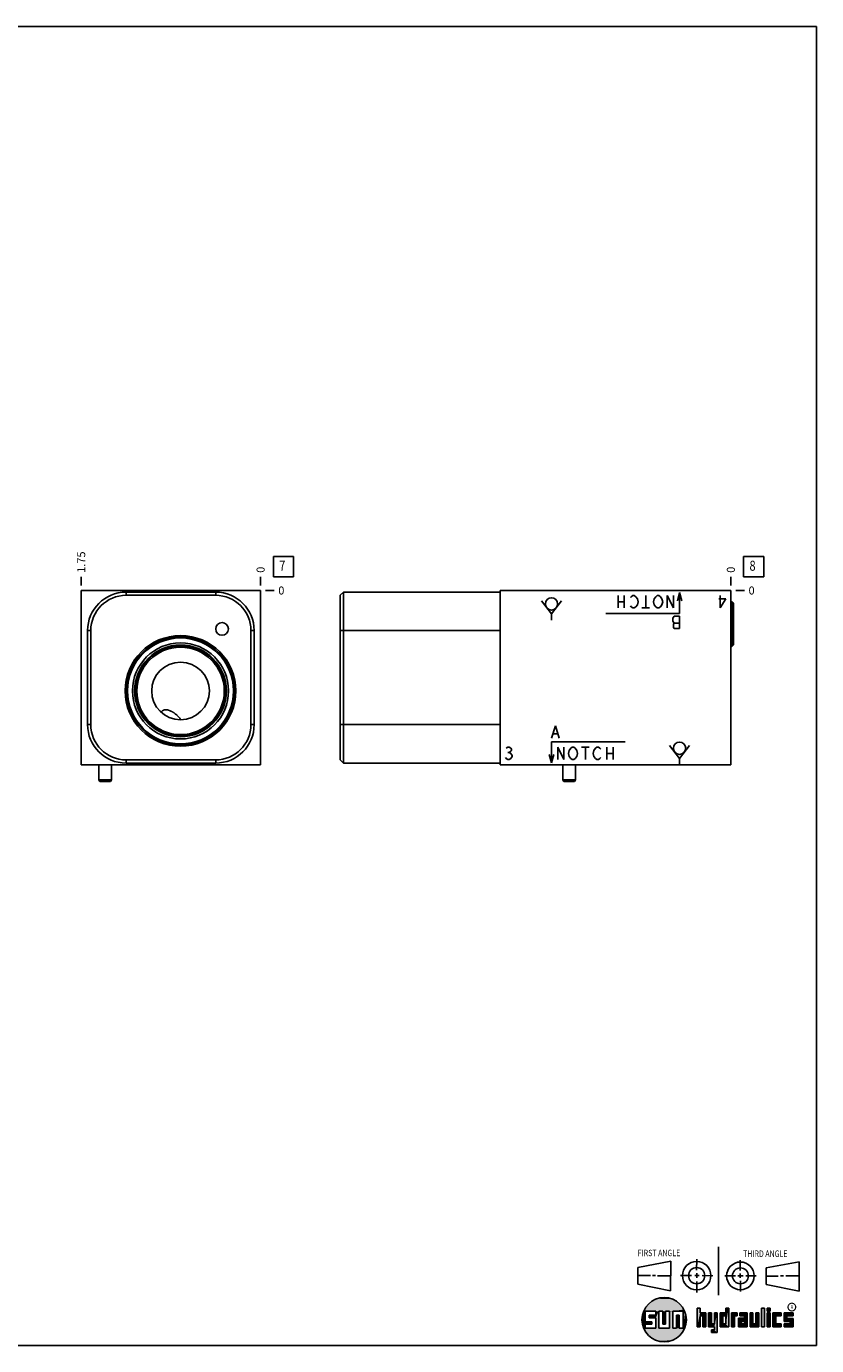
# Model space of a CAD drawing. Units: inches. Extents: x 0.3 to 21.7, y 0.3 to 16.7.
# Drawn here: x 11.9 to 21.7, y 0.3 to 16.7 of the extents above; entities that cross this region are included whole.
import ezdxf

# ---------------------------------------------------------------- set-up
doc = ezdxf.new("R2010")
doc.units = ezdxf.units.IN
doc.header["$LTSCALE"] = 1.21
doc.header["$MEASUREMENT"] = 0
doc.layers.get('0').update_dxf_attribs({"linetype": 'CONTINUOUS'})
doc.styles.get("Standard").update_dxf_attribs({"font": 'txt', "width": 0.8})
doc.styles.add('TEXTSTYLE_2', font='txt', dxfattribs={"width": 1.125})
doc.dimstyles.new('DIMSTYLE_1', dxfattribs={"dimtxt": 0.1, "dimasz": 0.1875, "dimexe": 0.125, "dimexo": 0.0625, "dimgap": 0.025, "dimtad": 0, "dimtih": 1, "dimtoh": 1, "dimlfac": 0.785238, "dimzin": 4, "dimdsep": 46, "dimtxsty": 'STANDARD', "dimblk": '_FILLED', "dimblk1": '_FILLED', "dimblk2": '_FILLED', "dimcen": 0.09, "dimadec": 0, "dimazin": 0, "dimtfac": 1, "dimtofl": 0, "dimtmove": 0, "dimatfit": 3, "dimldrblk": '_FILLED', "dimfxl": 1, "dimtolj": 1, "dimtzin": 4, "dimarcsym": 0})
doc.dimstyles.new('DIMSTYLE_2', dxfattribs={"dimtxt": 0.1, "dimasz": 0.1875, "dimexe": 0.125, "dimexo": 0.0625, "dimgap": 0.025, "dimtad": 0, "dimtih": 1, "dimtoh": 1, "dimdec": 0, "dimlfac": 0.785238, "dimzin": 4, "dimdsep": 46, "dimtxsty": 'STANDARD', "dimblk": '_FILLED', "dimblk1": '_FILLED', "dimblk2": '_FILLED', "dimcen": 0.09, "dimadec": 0, "dimazin": 0, "dimtfac": 1, "dimtdec": 0, "dimtofl": 0, "dimtmove": 0, "dimatfit": 3, "dimldrblk": '_FILLED', "dimfxl": 1, "dimtolj": 1, "dimtzin": 4, "dimarcsym": 0})

# ---------------------------------------------------------------- blocks, each defined once
blk = doc.blocks.new('SUN_FIRST_THIRD_ANGLE_BL0', base_point=(20.483, 1.228))
at = {"color": 7, "linetype": 'CONTINUOUS'}
for p, q in [((20.481, 1.528), (20.478, 0.929)), ((19.477, 1.271), (19.886, 1.35)), ((19.886, 1.35), (19.884, 0.984)), ((20.209, 1.375), (20.208, 1.237)), ((20.75, 1.233), (20.75, 1.363)), ((21.071, 1.269), (21.48, 1.344)), ((21.48, 1.344), (21.48, 0.977)), ((19.478, 1.065), (19.479, 1.271)), ((19.478, 1.172), (19.635, 1.171)), ((19.661, 1.171), (19.696, 1.171)), ((19.721, 1.17), (19.886, 1.169)), ((20.008, 1.174), (20.146, 1.173)), ((20.184, 1.172), (20.239, 1.171)), ((20.209, 1.201), (20.209, 1.142)), ((20.277, 1.171), (20.409, 1.17)), ((20.689, 1.17), (20.559, 1.17)), ((20.718, 1.17), (20.784, 1.167)), ((20.75, 1.198), (20.75, 1.142)), ((20.819, 1.168), (20.949, 1.168)), ((21.071, 1.269), (21.07, 1.061)), ((21.222, 1.165), (21.073, 1.165)), ((21.289, 1.168), (21.252, 1.168)), ((21.48, 1.168), (21.317, 1.168)), ((19.884, 0.984), (19.478, 1.065)), ((20.21, 1.1), (20.209, 0.963)), ((20.751, 1.105), (20.751, 0.975)), ((21.48, 0.977), (21.07, 1.061))]:
    blk.add_line(p, q, dxfattribs=at)
for centre, radius in [((20.208, 1.171), 0.176), ((20.752, 1.168), 0.172), ((20.208, 1.171), 0.101), ((20.752, 1.168), 0.0985)]:
    blk.add_circle(centre, radius, dxfattribs=at)
at = {"color": 2, "linetype": 'CONTINUOUS', "width": 0.8}
for s, p in [('FIRST ANGLE', (19.476, 1.413)), ('THIRD ANGLE', (20.785, 1.404))]:
    blk.add_text(s, height=0.08, dxfattribs=at).set_placement(p)
blk = doc.blocks.new('*D4')
at = {"color": 2, "linetype": 'CONTINUOUS'}
blk.add_line((12.56, 9.749), (12.56, 9.857), dxfattribs=at)
at = {"color": 2, "linetype": 'CONTINUOUS', "insert": (12.51, 9.907), "char_height": 0.1, "width": 0.32, "attachment_point": 1, "rotation": 90, "line_spacing_factor": 0.9}
blk.add_mtext('1.75', dxfattribs=at)
blk = doc.blocks.new('_FILLED')
at = {"color": 0, "linetype": 'BYBLOCK'}
blk.add_solid([(0, 0), (-1, 0.167), (-1, -0.167)], dxfattribs=at)
blk = doc.blocks.new('*D5')
at = {"color": 2, "linetype": 'CONTINUOUS'}
blk.add_line((14.789, 9.749), (14.789, 9.857), dxfattribs=at)
at = {"color": 2, "linetype": 'CONTINUOUS', "insert": (14.739, 9.907), "char_height": 0.1, "width": 0.08, "attachment_point": 1, "rotation": 90, "line_spacing_factor": 0.9}
blk.add_mtext('0', dxfattribs=at)
blk = doc.blocks.new('*D6')
at = {"color": 2, "linetype": 'CONTINUOUS'}
blk.add_line((14.851, 9.687), (14.959, 9.687), dxfattribs=at)
at = {"color": 2, "linetype": 'CONTINUOUS', "insert": (15.009, 9.737), "char_height": 0.1, "width": 0.08, "attachment_point": 1, "line_spacing_factor": 0.9}
blk.add_mtext('0', dxfattribs=at)
blk = doc.blocks.new('*D11')
at = {"color": 2, "linetype": 'CONTINUOUS'}
blk.add_line((20.633, 9.749), (20.633, 9.857), dxfattribs=at)
at = {"color": 2, "linetype": 'CONTINUOUS', "insert": (20.583, 9.907), "char_height": 0.1, "width": 0.08, "attachment_point": 1, "rotation": 90, "line_spacing_factor": 0.9}
blk.add_mtext('0', dxfattribs=at)
blk = doc.blocks.new('*D12')
at = {"color": 2, "linetype": 'CONTINUOUS'}
blk.add_line((20.696, 9.687), (20.803, 9.687), dxfattribs=at)
at = {"color": 2, "linetype": 'CONTINUOUS', "insert": (20.853, 9.737), "char_height": 0.1, "width": 0.08, "attachment_point": 1, "line_spacing_factor": 0.9}
blk.add_mtext('0', dxfattribs=at)
blk = doc.blocks.new('SUN_FACENUMBER_BL3', base_point=(15.073, 9.983))
at = {"color": 2, "linetype": 'CONTINUOUS'}
for p, q in [((14.948, 10.108), (15.198, 10.108)), ((14.948, 9.858), (14.948, 10.108)), ((15.198, 10.108), (15.198, 9.858)), ((15.198, 9.858), (14.948, 9.858))]:
    blk.add_line(p, q, dxfattribs=at)
at = {"color": 2, "linetype": 'CONTINUOUS', "width": 0.8}
blk.add_text('7', height=0.125, dxfattribs=at).set_placement((15.021, 9.933))
blk = doc.blocks.new('SUN_FACENUMBER_BL7', base_point=(20.917, 9.983))
at = {"color": 2, "linetype": 'CONTINUOUS'}
for p, q in [((20.792, 10.108), (21.042, 10.108)), ((20.792, 9.858), (20.792, 10.108)), ((21.042, 10.108), (21.042, 9.858)), ((21.042, 9.858), (20.792, 9.858))]:
    blk.add_line(p, q, dxfattribs=at)
at = {"color": 2, "linetype": 'CONTINUOUS', "width": 0.8}
blk.add_text('8', height=0.125, dxfattribs=at).set_placement((20.865, 9.933))

msp = doc.modelspace()

# ---------------------------------------------------------------- linework, layer by layer
at = {"color": 7, "linetype": 'CONTINUOUS'}
for p, q in [((0.301, 16.699), (21.699, 16.699)), ((21.699, 0.301), (21.699, 16.699)), ((12.56, 7.522), (12.56, 9.687)), ((14.789, 9.687), (12.56, 9.687)), ((14.789, 7.522), (14.789, 9.687)), ((17.768, 7.522), (17.768, 9.687)), ((17.768, 9.687), (20.633, 9.687)), ((20.633, 9.687), (20.633, 7.522)), ((13.117, 9.627), (13.117, 9.667)), ((13.117, 9.667), (14.231, 9.667)), ((13.117, 9.627), (14.231, 9.627)), ((14.231, 9.627), (14.231, 9.667)), ((15.778, 9.627), (15.818, 9.667)), ((15.778, 9.627), (15.778, 7.582)), ((15.818, 9.667), (15.818, 7.542)), ((15.818, 9.667), (17.768, 9.667)), ((20.644, 9.548), (20.633, 9.548)), ((20.644, 8.99), (20.644, 9.548)), ((20.665, 9.528), (20.644, 9.548)), ((20.665, 9.011), (20.665, 9.528)), ((12.639, 8.02), (12.639, 9.189)), ((12.679, 9.189), (12.639, 9.189)), ((12.679, 8.02), (12.679, 9.189)), ((14.669, 9.189), (14.709, 9.189)), ((14.669, 9.189), (14.669, 8.02)), ((14.709, 9.189), (14.709, 8.02)), ((15.778, 9.189), (17.768, 9.189)), ((20.644, 8.99), (20.633, 8.99)), ((20.665, 9.011), (20.644, 8.99)), ((13.551, 8.176), (13.552, 8.176)), ((13.798, 8.081), (13.798, 8.081)), ((12.679, 8.02), (12.639, 8.02)), ((14.669, 8.02), (14.709, 8.02)), ((15.778, 8.02), (17.768, 8.02)), ((14.231, 7.582), (13.117, 7.582)), ((13.117, 7.582), (13.117, 7.542)), ((14.231, 7.582), (14.231, 7.542)), ((15.778, 7.582), (15.818, 7.542)), ((14.789, 7.522), (12.56, 7.522)), ((12.779, 7.522), (12.779, 7.333)), ((12.938, 7.522), (12.938, 7.333)), ((14.231, 7.542), (13.117, 7.542)), ((17.768, 7.542), (15.818, 7.542)), ((20.633, 7.522), (17.768, 7.522)), ((18.544, 7.522), (18.544, 7.333)), ((18.703, 7.522), (18.703, 7.333)), ((12.779, 7.333), (12.793, 7.313)), ((12.779, 7.333), (12.938, 7.333)), ((12.793, 7.313), (12.924, 7.313)), ((12.938, 7.333), (12.924, 7.313)), ((18.544, 7.333), (18.703, 7.333)), ((18.544, 7.333), (18.558, 7.313)), ((18.558, 7.313), (18.689, 7.313)), ((18.703, 7.333), (18.689, 7.313)), ((19.7, 0.728), (19.569, 0.728)), ((19.569, 0.728), (19.569, 0.598)), ((19.617, 0.68), (19.7, 0.68)), ((19.617, 0.647), (19.617, 0.68)), ((19.7, 0.68), (19.7, 0.728)), ((19.787, 0.728), (19.738, 0.728)), ((19.738, 0.728), (19.738, 0.517)), ((19.787, 0.566), (19.787, 0.728)), ((19.869, 0.728), (19.82, 0.728)), ((19.82, 0.728), (19.82, 0.566)), ((19.869, 0.517), (19.869, 0.728)), ((19.91, 0.728), (20.041, 0.728)), ((19.91, 0.728), (19.91, 0.517)), ((19.992, 0.68), (19.959, 0.68)), ((19.959, 0.68), (19.959, 0.517)), ((19.992, 0.517), (19.992, 0.68)), ((20.041, 0.728), (20.041, 0.517)), ((20.25, 0.766), (20.214, 0.766)), ((20.214, 0.766), (20.214, 0.534)), ((20.25, 0.707), (20.25, 0.766)), ((20.321, 0.707), (20.25, 0.707)), ((20.25, 0.672), (20.285, 0.672)), ((20.25, 0.534), (20.25, 0.672)), ((20.285, 0.672), (20.285, 0.534)), ((20.321, 0.534), (20.321, 0.707)), ((20.392, 0.707), (20.356, 0.707)), ((20.356, 0.707), (20.356, 0.534)), ((20.392, 0.57), (20.392, 0.707)), ((20.463, 0.707), (20.428, 0.707)), ((20.428, 0.707), (20.428, 0.57)), ((20.463, 0.464), (20.463, 0.707)), ((20.571, 0.707), (20.5, 0.707)), ((20.5, 0.707), (20.5, 0.534)), ((20.535, 0.672), (20.571, 0.672)), ((20.535, 0.672), (20.535, 0.57)), ((20.606, 0.766), (20.571, 0.766)), ((20.571, 0.766), (20.571, 0.707)), ((20.571, 0.672), (20.571, 0.57)), ((20.606, 0.534), (20.606, 0.766)), ((20.713, 0.707), (20.642, 0.707)), ((20.642, 0.707), (20.642, 0.534)), ((20.677, 0.672), (20.713, 0.672)), ((20.677, 0.534), (20.677, 0.672)), ((20.713, 0.672), (20.713, 0.707)), ((20.837, 0.707), (20.746, 0.707)), ((20.746, 0.707), (20.746, 0.672)), ((20.746, 0.672), (20.801, 0.672)), ((20.801, 0.672), (20.801, 0.641)), ((20.837, 0.534), (20.837, 0.707)), ((20.908, 0.707), (20.872, 0.707)), ((20.872, 0.707), (20.872, 0.534)), ((20.908, 0.57), (20.908, 0.707)), ((20.979, 0.707), (20.943, 0.707)), ((20.943, 0.707), (20.943, 0.57)), ((20.979, 0.534), (20.979, 0.707)), ((21.05, 0.766), (21.014, 0.766)), ((21.014, 0.766), (21.014, 0.534)), ((21.05, 0.534), (21.05, 0.766)), ((21.121, 0.766), (21.085, 0.766)), ((21.085, 0.766), (21.085, 0.731)), ((21.085, 0.731), (21.121, 0.731)), ((21.121, 0.707), (21.085, 0.707)), ((21.085, 0.707), (21.085, 0.534)), ((21.121, 0.731), (21.121, 0.766)), ((21.121, 0.534), (21.121, 0.707)), ((21.259, 0.707), (21.156, 0.707)), ((21.156, 0.707), (21.156, 0.534)), ((21.192, 0.672), (21.259, 0.672)), ((21.192, 0.57), (21.192, 0.672)), ((21.259, 0.672), (21.259, 0.707)), ((21.407, 0.707), (21.294, 0.707)), ((21.294, 0.707), (21.294, 0.603)), ((21.33, 0.672), (21.407, 0.672)), ((21.33, 0.639), (21.33, 0.672)), ((21.407, 0.672), (21.407, 0.707)), ((19.569, 0.598), (19.651, 0.598)), ((19.651, 0.566), (19.569, 0.566)), ((19.569, 0.566), (19.569, 0.517)), ((19.569, 0.517), (19.7, 0.517)), ((19.7, 0.647), (19.617, 0.647)), ((19.651, 0.598), (19.651, 0.566)), ((19.7, 0.517), (19.7, 0.647)), ((19.738, 0.517), (19.869, 0.517)), ((19.82, 0.566), (19.787, 0.566)), ((19.959, 0.517), (19.91, 0.517)), ((20.041, 0.517), (19.992, 0.517)), ((20.214, 0.534), (20.25, 0.534)), ((20.285, 0.534), (20.321, 0.534)), ((20.356, 0.534), (20.428, 0.534)), ((20.428, 0.57), (20.392, 0.57)), ((20.428, 0.499), (20.394, 0.499)), ((20.394, 0.499), (20.394, 0.463)), ((20.428, 0.534), (20.428, 0.499)), ((20.5, 0.534), (20.606, 0.534)), ((20.571, 0.57), (20.535, 0.57)), ((20.642, 0.534), (20.677, 0.534)), ((20.801, 0.641), (20.73, 0.641)), ((20.73, 0.641), (20.73, 0.534)), ((20.73, 0.534), (20.837, 0.534)), ((20.801, 0.605), (20.766, 0.605)), ((20.766, 0.605), (20.766, 0.57)), ((20.766, 0.57), (20.801, 0.57)), ((20.801, 0.57), (20.801, 0.605)), ((20.872, 0.534), (20.979, 0.534)), ((20.943, 0.57), (20.908, 0.57)), ((21.014, 0.534), (21.05, 0.534)), ((21.085, 0.534), (21.121, 0.534)), ((21.156, 0.534), (21.259, 0.534)), ((21.259, 0.57), (21.192, 0.57)), ((21.259, 0.534), (21.259, 0.57)), ((21.294, 0.603), (21.371, 0.603)), ((21.371, 0.57), (21.294, 0.57)), ((21.294, 0.57), (21.294, 0.534)), ((21.294, 0.534), (21.407, 0.534)), ((21.407, 0.639), (21.33, 0.639)), ((21.371, 0.603), (21.371, 0.57)), ((21.407, 0.534), (21.407, 0.639)), ((20.394, 0.463), (20.463, 0.464)), ((0.301, 0.301), (21.699, 0.301))]:
    msp.add_line(p, q, dxfattribs=at)
at = {"color": 4, "linetype": 'CONTINUOUS'}
for p, q in [((18.404, 9.396), (18.28, 9.557)), ((18.404, 9.396), (18.528, 9.557)), ((19.232, 9.47), (19.232, 9.623)), ((19.309, 9.547), (19.232, 9.547)), ((19.309, 9.47), (19.309, 9.623)), ((19.385, 9.598), (19.395, 9.61)), ((19.395, 9.61), (19.414, 9.623)), ((19.414, 9.623), (19.433, 9.623)), ((19.433, 9.623), (19.452, 9.61)), ((19.452, 9.61), (19.471, 9.585)), ((19.471, 9.585), (19.481, 9.547)), ((19.481, 9.547), (19.471, 9.509)), ((19.576, 9.47), (19.576, 9.623)), ((19.672, 9.547), (19.681, 9.585)), ((19.681, 9.509), (19.672, 9.547)), ((19.681, 9.585), (19.7, 9.61)), ((19.7, 9.61), (19.719, 9.623)), ((19.719, 9.623), (19.738, 9.623)), ((19.738, 9.623), (19.757, 9.61)), ((19.757, 9.61), (19.777, 9.585)), ((19.777, 9.585), (19.786, 9.547)), ((19.786, 9.547), (19.777, 9.509)), ((19.843, 9.623), (19.843, 9.47)), ((19.92, 9.47), (19.843, 9.623)), ((19.92, 9.623), (19.92, 9.47)), ((19.996, 9.661), (19.969, 9.559)), ((19.996, 9.661), (19.996, 9.402)), ((19.996, 9.661), (20.024, 9.559)), ((20.569, 9.585), (20.483, 9.585)), ((20.502, 9.623), (20.502, 9.47)), ((20.502, 9.47), (20.569, 9.585)), ((18.404, 9.445), (18.404, 9.446)), ((18.404, 9.396), (18.404, 9.319)), ((19.996, 9.402), (19.079, 9.402)), ((19.395, 9.483), (19.385, 9.496)), ((19.414, 9.47), (19.395, 9.483)), ((19.433, 9.47), (19.414, 9.47)), ((19.452, 9.483), (19.433, 9.47)), ((19.471, 9.509), (19.452, 9.483)), ((19.624, 9.47), (19.528, 9.47)), ((19.7, 9.483), (19.681, 9.509)), ((19.719, 9.47), (19.7, 9.483)), ((19.738, 9.47), (19.719, 9.47)), ((19.757, 9.483), (19.738, 9.47)), ((19.777, 9.509), (19.757, 9.483)), ((19.929, 9.369), (19.91, 9.343)), ((19.996, 9.369), (19.929, 9.369)), ((19.996, 9.216), (19.996, 9.369)), ((19.91, 9.343), (19.91, 9.305)), ((19.91, 9.305), (19.929, 9.279)), ((19.929, 9.279), (19.92, 9.267)), ((19.92, 9.267), (19.92, 9.228)), ((19.92, 9.228), (19.929, 9.216)), ((19.996, 9.279), (19.929, 9.279)), ((19.929, 9.216), (19.996, 9.216)), ((18.404, 7.853), (18.452, 8.006)), ((18.424, 7.904), (18.481, 7.904)), ((18.452, 8.006), (18.5, 7.853)), ((17.841, 7.726), (17.86, 7.738)), ((17.86, 7.738), (17.879, 7.738)), ((17.879, 7.738), (17.898, 7.726)), ((17.898, 7.726), (17.908, 7.713)), ((17.908, 7.713), (17.908, 7.7)), ((18.404, 7.807), (19.321, 7.807)), ((18.404, 7.547), (18.404, 7.807)), ((18.481, 7.738), (18.557, 7.586)), ((18.481, 7.586), (18.481, 7.738)), ((18.557, 7.586), (18.557, 7.738)), ((18.624, 7.7), (18.643, 7.726)), ((18.643, 7.726), (18.662, 7.738)), ((18.662, 7.738), (18.681, 7.738)), ((18.681, 7.738), (18.7, 7.726)), ((18.7, 7.726), (18.72, 7.7)), ((18.777, 7.738), (18.872, 7.738)), ((18.825, 7.738), (18.825, 7.586)), ((18.93, 7.7), (18.949, 7.726)), ((18.949, 7.726), (18.968, 7.738)), ((18.968, 7.738), (18.987, 7.738)), ((18.987, 7.738), (19.006, 7.726)), ((19.006, 7.726), (19.016, 7.713)), ((19.092, 7.738), (19.092, 7.586)), ((19.169, 7.738), (19.169, 7.586)), ((19.996, 7.6), (19.872, 7.762)), ((19.996, 7.6), (20.12, 7.762)), ((17.841, 7.598), (17.831, 7.611)), ((17.86, 7.586), (17.841, 7.598)), ((17.86, 7.675), (17.879, 7.675)), ((17.879, 7.586), (17.86, 7.586)), ((17.898, 7.688), (17.879, 7.675)), ((17.879, 7.675), (17.898, 7.662)), ((17.898, 7.598), (17.879, 7.586)), ((17.908, 7.7), (17.898, 7.688)), ((17.898, 7.662), (17.917, 7.637)), ((17.917, 7.624), (17.898, 7.598)), ((17.917, 7.637), (17.917, 7.624)), ((18.404, 7.547), (18.377, 7.65)), ((18.404, 7.547), (18.432, 7.65)), ((18.615, 7.662), (18.624, 7.7)), ((18.624, 7.624), (18.615, 7.662)), ((18.643, 7.598), (18.624, 7.624)), ((18.662, 7.586), (18.643, 7.598)), ((18.681, 7.586), (18.662, 7.586)), ((18.7, 7.598), (18.681, 7.586)), ((18.72, 7.624), (18.7, 7.598)), ((18.72, 7.7), (18.729, 7.662)), ((18.729, 7.662), (18.72, 7.624)), ((18.92, 7.662), (18.93, 7.7)), ((18.93, 7.624), (18.92, 7.662)), ((18.949, 7.598), (18.93, 7.624)), ((18.968, 7.586), (18.949, 7.598)), ((18.987, 7.586), (18.968, 7.586)), ((19.006, 7.598), (18.987, 7.586)), ((19.016, 7.611), (19.006, 7.598)), ((19.092, 7.662), (19.169, 7.662)), ((19.996, 7.649), (19.996, 7.651)), ((19.996, 7.6), (19.996, 7.524))]:
    msp.add_line(p, q, dxfattribs=at)
at = {"color": 2, "linetype": 'CONTINUOUS', "const_width": 0.0141}
msp.add_lwpolyline([(21.343, 0.78, 1), (21.439, 0.78, 1)], format="xyb", close=True, dxfattribs=at)
at = {"color": 4, "linetype": 'CONTINUOUS'}
for centre in [(18.404, 9.521), (19.996, 7.726)]:
    msp.add_circle(centre, 0.0764, dxfattribs=at)
at = {"color": 7, "linetype": 'CONTINUOUS'}
for centre, radius in [((14.311, 9.209), 0.079), ((13.794, 8.439), 0.688), ((13.794, 8.439), 0.671), ((13.794, 8.439), 0.658), ((13.794, 8.439), 0.597), ((13.794, 8.439), 0.57), ((13.794, 8.439), 0.558), ((13.794, 8.439), 0.543), ((13.794, 8.439), 0.358), ((19.804, 0.623), 0.276)]:
    msp.add_circle(centre, radius, dxfattribs=at)
for centre, radius, start, end in [((13.117, 9.189), 0.478, 90, 180), ((13.117, 9.189), 0.438, 90, 180), ((14.231, 9.189), 0.478, 0, 90), ((14.231, 9.189), 0.438, 0, 90), ((13.541, 7.908), 0.309, 33.9482, 35.0733), ((13.117, 8.02), 0.478, 180, 270), ((13.117, 8.02), 0.438, 180, 270), ((14.231, 8.02), 0.478, 270, 360), ((14.231, 8.02), 0.438, 270, 360)]:
    msp.add_arc(centre, radius, start, end, dxfattribs=at)
msp.add_open_spline([(13.552, 8.176), (13.553, 8.178), (13.557, 8.182), (13.563, 8.187), (13.567, 8.19), (13.571, 8.193), (13.574, 8.195), (13.578, 8.197), (13.582, 8.199), (13.586, 8.2), (13.59, 8.202), (13.594, 8.203), (13.599, 8.203), (13.603, 8.204), (13.607, 8.204), (13.614, 8.205), (13.621, 8.204), (13.631, 8.203), (13.64, 8.201), (13.649, 8.198), (13.658, 8.195), (13.667, 8.191), (13.676, 8.187), (13.684, 8.183), (13.693, 8.178), (13.701, 8.173), (13.709, 8.168), (13.717, 8.163), (13.725, 8.157), (13.735, 8.15), (13.744, 8.142), (13.753, 8.133), (13.762, 8.125), (13.772, 8.114), (13.784, 8.1), (13.791, 8.091), (13.794, 8.086)], degree=3, knots=[0, 0, 0, 0, 0.028616, 0.057273, 0.071641, 0.086048, 0.100507, 0.115032, 0.129638, 0.144342, 0.159157, 0.174097, 0.189173, 0.204392, 0.219756, 0.235266, 0.266693, 0.298618, 0.330948, 0.363584, 0.396433, 0.429411, 0.462445, 0.495473, 0.528443, 0.56131, 0.594037, 0.626593, 0.658954, 0.691101, 0.754698, 0.786144, 0.817351, 0.879064, 0.939914, 1, 1, 1, 1], dxfattribs=at)
for points in [[(19.606, 0.815), (19.63, 0.837), (19.99, 0.826)], [(19.99, 0.826), (20.013, 0.803), (19.606, 0.815)], [(19.63, 0.837), (19.656, 0.856), (19.964, 0.847)], [(19.964, 0.847), (19.99, 0.826), (19.63, 0.837)], [(19.656, 0.856), (19.685, 0.872), (19.937, 0.864)], [(19.937, 0.864), (19.964, 0.847), (19.656, 0.856)], [(19.685, 0.872), (19.715, 0.884), (19.907, 0.878)], [(19.907, 0.878), (19.937, 0.864), (19.685, 0.872)], [(19.715, 0.884), (19.747, 0.892), (19.876, 0.889)], [(19.876, 0.889), (19.907, 0.878), (19.715, 0.884)], [(19.747, 0.892), (19.779, 0.897), (19.844, 0.895)], [(19.844, 0.895), (19.876, 0.889), (19.747, 0.892)], [(19.812, 0.898), (19.844, 0.895), (19.779, 0.897)], [(19.532, 0.671), (19.569, 0.728), (19.528, 0.639)], [(19.528, 0.639), (19.569, 0.728), (19.528, 0.606)], [(19.569, 0.728), (19.569, 0.598), (19.528, 0.606)], [(19.54, 0.703), (19.569, 0.728), (19.532, 0.671)], [(19.54, 0.703), (19.551, 0.734), (19.569, 0.728)], [(19.551, 0.734), (19.566, 0.763), (20.049, 0.749)], [(19.551, 0.734), (20.049, 0.749), (19.569, 0.728)], [(19.566, 0.763), (19.584, 0.79), (20.032, 0.777)], [(20.032, 0.777), (20.049, 0.749), (19.566, 0.763)], [(19.569, 0.728), (20.049, 0.749), (19.7, 0.728)], [(19.584, 0.79), (19.606, 0.815), (20.013, 0.803)], [(20.013, 0.803), (20.032, 0.777), (19.584, 0.79)], [(19.617, 0.647), (19.617, 0.68), (19.7, 0.68)], [(19.617, 0.647), (19.7, 0.68), (19.7, 0.647)], [(19.7, 0.728), (20.049, 0.749), (19.738, 0.728)], [(19.7, 0.68), (19.7, 0.728), (19.738, 0.728)], [(19.7, 0.68), (19.738, 0.728), (19.7, 0.647)], [(19.7, 0.647), (19.738, 0.728), (19.7, 0.517)], [(19.738, 0.728), (19.738, 0.517), (19.7, 0.517)], [(19.738, 0.728), (20.049, 0.749), (19.787, 0.728)], [(19.787, 0.728), (20.049, 0.749), (19.82, 0.728)], [(19.787, 0.566), (19.787, 0.728), (19.82, 0.728)], [(19.82, 0.728), (19.82, 0.566), (19.787, 0.566)], [(19.82, 0.728), (20.049, 0.749), (19.869, 0.728)], [(19.869, 0.728), (20.049, 0.749), (19.91, 0.728)], [(19.869, 0.517), (19.869, 0.728), (19.91, 0.728)], [(19.91, 0.728), (19.91, 0.517), (19.869, 0.517)], [(19.91, 0.728), (20.049, 0.749), (20.041, 0.728)], [(19.959, 0.517), (19.959, 0.68), (19.992, 0.68)], [(19.992, 0.68), (19.992, 0.517), (19.959, 0.517)], [(20.049, 0.749), (20.062, 0.719), (20.041, 0.728)], [(20.041, 0.517), (20.041, 0.728), (20.062, 0.719)], [(20.072, 0.687), (20.041, 0.517), (20.062, 0.719)], [(20.078, 0.655), (20.041, 0.517), (20.072, 0.687)], [(20.25, 0.707), (20.214, 0.534), (20.25, 0.766)], [(20.214, 0.534), (20.214, 0.766), (20.25, 0.766)], [(20.25, 0.672), (20.214, 0.534), (20.25, 0.707)], [(20.25, 0.672), (20.25, 0.534), (20.214, 0.534)], [(20.321, 0.707), (20.25, 0.672), (20.25, 0.707)], [(20.25, 0.672), (20.321, 0.707), (20.285, 0.672)], [(20.285, 0.672), (20.321, 0.707), (20.285, 0.534)], [(20.321, 0.707), (20.321, 0.534), (20.285, 0.534)], [(20.392, 0.57), (20.356, 0.534), (20.392, 0.707)], [(20.356, 0.534), (20.356, 0.707), (20.392, 0.707)], [(20.428, 0.57), (20.428, 0.707), (20.463, 0.707)], [(20.428, 0.57), (20.463, 0.707), (20.428, 0.534)], [(20.428, 0.534), (20.463, 0.707), (20.428, 0.499)], [(20.463, 0.707), (20.463, 0.464), (20.428, 0.499)], [(20.571, 0.707), (20.535, 0.672), (20.5, 0.707)], [(20.5, 0.534), (20.5, 0.707), (20.535, 0.672)], [(20.535, 0.57), (20.5, 0.534), (20.535, 0.672)], [(20.535, 0.672), (20.571, 0.707), (20.571, 0.672)], [(20.571, 0.707), (20.571, 0.766), (20.606, 0.766)], [(20.571, 0.707), (20.606, 0.766), (20.571, 0.672)], [(20.571, 0.672), (20.606, 0.766), (20.571, 0.57)], [(20.606, 0.766), (20.606, 0.534), (20.571, 0.57)], [(20.713, 0.707), (20.677, 0.672), (20.642, 0.707)], [(20.642, 0.534), (20.642, 0.707), (20.677, 0.672)], [(20.677, 0.672), (20.677, 0.534), (20.642, 0.534)], [(20.713, 0.707), (20.713, 0.672), (20.677, 0.672)], [(20.746, 0.672), (20.746, 0.707), (20.837, 0.707)], [(20.746, 0.672), (20.837, 0.707), (20.801, 0.672)], [(20.801, 0.672), (20.837, 0.707), (20.801, 0.641)], [(20.801, 0.641), (20.837, 0.707), (20.801, 0.605)], [(20.801, 0.605), (20.837, 0.707), (20.801, 0.57)], [(20.837, 0.707), (20.837, 0.534), (20.801, 0.57)], [(20.908, 0.57), (20.872, 0.534), (20.908, 0.707)], [(20.872, 0.534), (20.872, 0.707), (20.908, 0.707)], [(20.943, 0.57), (20.943, 0.707), (20.979, 0.707)], [(20.979, 0.707), (20.979, 0.534), (20.943, 0.57)], [(21.014, 0.534), (21.014, 0.766), (21.05, 0.766)], [(21.05, 0.766), (21.05, 0.534), (21.014, 0.534)], [(21.085, 0.731), (21.085, 0.766), (21.121, 0.766)], [(21.121, 0.766), (21.121, 0.731), (21.085, 0.731)], [(21.085, 0.534), (21.085, 0.707), (21.121, 0.707)], [(21.121, 0.707), (21.121, 0.534), (21.085, 0.534)], [(21.259, 0.707), (21.192, 0.672), (21.156, 0.707)], [(21.156, 0.534), (21.156, 0.707), (21.192, 0.672)], [(21.192, 0.57), (21.156, 0.534), (21.192, 0.672)], [(21.259, 0.707), (21.259, 0.672), (21.192, 0.672)], [(21.407, 0.707), (21.33, 0.672), (21.294, 0.707)], [(21.294, 0.603), (21.294, 0.707), (21.33, 0.672)], [(21.33, 0.639), (21.294, 0.603), (21.33, 0.672)], [(21.407, 0.707), (21.407, 0.672), (21.33, 0.672)], [(19.532, 0.574), (19.528, 0.606), (19.569, 0.598)], [(19.651, 0.598), (19.532, 0.574), (19.569, 0.598)], [(19.532, 0.574), (19.651, 0.598), (19.569, 0.566)], [(19.54, 0.542), (19.532, 0.574), (19.569, 0.566)], [(19.569, 0.566), (19.569, 0.517), (19.54, 0.542)], [(19.551, 0.511), (19.54, 0.542), (19.569, 0.517)], [(20.041, 0.517), (19.551, 0.511), (19.992, 0.517)], [(19.992, 0.517), (19.551, 0.511), (19.959, 0.517)], [(19.959, 0.517), (19.551, 0.511), (19.91, 0.517)], [(19.91, 0.517), (19.551, 0.511), (19.869, 0.517)], [(19.869, 0.517), (19.551, 0.511), (19.738, 0.517)], [(19.738, 0.517), (19.551, 0.511), (19.7, 0.517)], [(19.7, 0.517), (19.551, 0.511), (19.569, 0.517)], [(19.551, 0.511), (20.041, 0.517), (20.049, 0.497)], [(19.566, 0.482), (19.551, 0.511), (20.049, 0.497)], [(20.049, 0.497), (20.032, 0.469), (19.566, 0.482)], [(19.651, 0.598), (19.651, 0.566), (19.569, 0.566)], [(20.079, 0.623), (20.041, 0.517), (20.078, 0.655)], [(20.078, 0.59), (20.041, 0.517), (20.079, 0.623)], [(20.072, 0.558), (20.041, 0.517), (20.078, 0.59)], [(20.062, 0.527), (20.041, 0.517), (20.072, 0.558)], [(20.062, 0.527), (20.049, 0.497), (20.041, 0.517)], [(20.428, 0.57), (20.356, 0.534), (20.392, 0.57)], [(20.356, 0.534), (20.428, 0.57), (20.428, 0.534)], [(20.463, 0.464), (20.394, 0.463), (20.428, 0.499)], [(20.394, 0.463), (20.394, 0.499), (20.428, 0.499)], [(20.571, 0.57), (20.5, 0.534), (20.535, 0.57)], [(20.5, 0.534), (20.571, 0.57), (20.606, 0.534)], [(20.801, 0.641), (20.766, 0.605), (20.73, 0.641)], [(20.73, 0.534), (20.73, 0.641), (20.766, 0.605)], [(20.766, 0.57), (20.73, 0.534), (20.766, 0.605)], [(20.801, 0.57), (20.73, 0.534), (20.766, 0.57)], [(20.73, 0.534), (20.801, 0.57), (20.837, 0.534)], [(20.766, 0.605), (20.801, 0.641), (20.801, 0.605)], [(20.943, 0.57), (20.872, 0.534), (20.908, 0.57)], [(20.872, 0.534), (20.943, 0.57), (20.979, 0.534)], [(21.259, 0.57), (21.156, 0.534), (21.192, 0.57)], [(21.259, 0.57), (21.259, 0.534), (21.156, 0.534)], [(21.407, 0.639), (21.294, 0.603), (21.33, 0.639)], [(21.294, 0.603), (21.407, 0.639), (21.371, 0.603)], [(21.294, 0.534), (21.294, 0.57), (21.371, 0.57)], [(21.294, 0.534), (21.371, 0.57), (21.407, 0.534)], [(21.371, 0.603), (21.407, 0.639), (21.371, 0.57)], [(21.407, 0.639), (21.407, 0.534), (21.371, 0.57)], [(19.584, 0.455), (19.566, 0.482), (20.032, 0.469)], [(20.032, 0.469), (20.013, 0.443), (19.584, 0.455)], [(19.606, 0.431), (19.584, 0.455), (20.013, 0.443)], [(20.013, 0.443), (19.99, 0.419), (19.606, 0.431)], [(19.63, 0.408), (19.606, 0.431), (19.99, 0.419)], [(19.99, 0.419), (19.964, 0.399), (19.63, 0.408)], [(19.656, 0.389), (19.63, 0.408), (19.964, 0.399)], [(19.964, 0.399), (19.937, 0.381), (19.656, 0.389)], [(19.685, 0.374), (19.656, 0.389), (19.937, 0.381)], [(19.937, 0.381), (19.907, 0.367), (19.685, 0.374)], [(19.715, 0.361), (19.685, 0.374), (19.907, 0.367)], [(19.907, 0.367), (19.876, 0.357), (19.715, 0.361)], [(19.747, 0.353), (19.715, 0.361), (19.876, 0.357)], [(19.876, 0.357), (19.844, 0.35), (19.747, 0.353)], [(19.779, 0.348), (19.747, 0.353), (19.844, 0.35)], [(19.844, 0.35), (19.812, 0.347), (19.779, 0.348)]]:
    msp.add_solid(points, dxfattribs=at)

# ---------------------------------------------------------------- block references
at = {"color": 2, "linetype": 'CONTINUOUS'}
for name, p in [('SUN_FACENUMBER_BL3', (15.073, 9.983)), ('SUN_FACENUMBER_BL7', (20.917, 9.983)), ('SUN_FIRST_THIRD_ANGLE_BL0', (20.483, 1.228))]:
    msp.add_blockref(name, p, dxfattribs=at)

# ---------------------------------------------------------------- texts
at = {"color": 2, "linetype": 'CONTINUOUS', "insert": (21.375, 0.8), "char_height": 0.0407, "width": 0.0458, "attachment_point": 1, "line_spacing_factor": 0.9, "style": 'TEXTSTYLE_2'}
msp.add_mtext('R', dxfattribs=at)

# ---------------------------------------------------------------- dimensions: what is measured, and where the dimension line sits
at = {"color": 2, "linetype": 'CONTINUOUS'}
for feature_location, offset, dtype, origin, dimstyle, picture, middle in [((12.56, 9.749), (0, 0.107), 1, (14.789, 9.687), 'DIMSTYLE_1', '*D4', (12.56, 10.079)), ((14.788999042, 9.749401009), (0, 0.1075), 1, (14.788999042, 9.686901009), 'DIMSTYLE_2', '*D5', (14.788998928, 9.946901174)), ((20.63302645, 9.749401009), (0, 0.1075), 1, (20.63302645, 9.686901009), 'DIMSTYLE_2', '*D11', (20.633026336, 9.946901049)), ((14.851499042, 9.686901009), (0.1075, 0), 0, (14.788999042, 9.686901009), 'DIMSTYLE_2', '*D6', (15.048999023, 9.68690094)), ((20.69552645, 9.686901009), (0.1075, 0), 0, (20.63302645, 9.686901009), 'DIMSTYLE_2', '*D12', (20.893026306, 9.68690094))]:
    dim = msp.add_ordinate_dim(feature_location=feature_location, offset=offset, dtype=dtype, origin=origin, dimstyle=dimstyle, dxfattribs=at)
    dim.commit()
    dim.dimension.update_dxf_attribs({"geometry": picture, "text_midpoint": middle})

doc.saveas('drawing.dxf')
